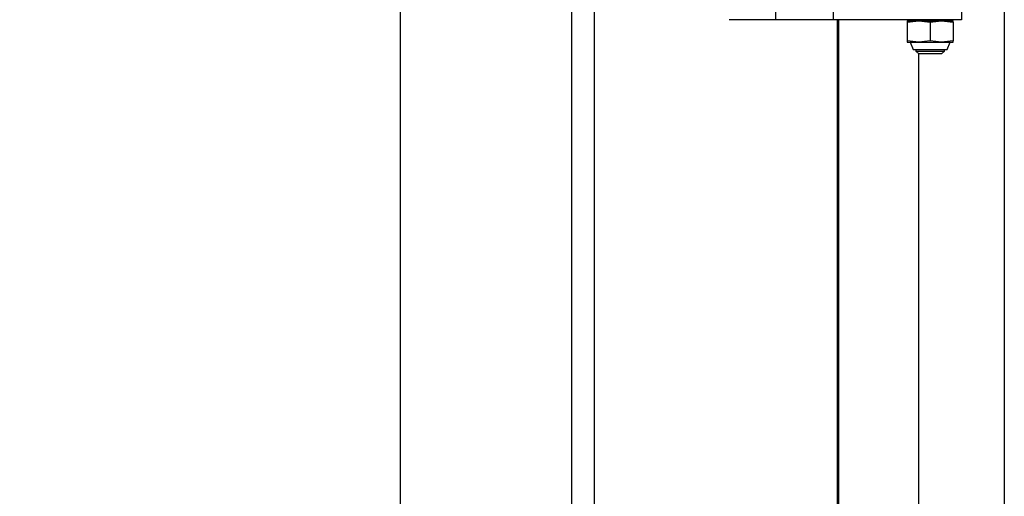
# Model space of a CAD drawing. Units: millimetres. Extents: x 285 to 3979, y 141 to 5772.
# Drawn here: x 457 to 629, y 3716 to 3800 of the extents above; entities that cross this region are included whole.
import ezdxf

# ---------------------------------------------------------------- set-up
doc = ezdxf.new("R2010")
doc.units = ezdxf.units.MM
doc.header["$LTSCALE"] = 20
doc.styles.add('SLDTEXTSTYLE3', font='TXT', dxfattribs={"width": 0.75})
doc.dimstyles.new('SLDDIMSTYLE0', dxfattribs={"dimtxt": 50, "dimasz": 50, "dimexe": 0, "dimexo": 0.0625, "dimgap": 12.5, "dimtad": 1, "dimdec": 0, "dimrnd": 1e-09, "dimzin": 12, "dimdsep": 46, "dimtxsty": 'SLDTEXTSTYLE3', "dimsah": 1, "dimcen": 0.09, "dimadec": 0, "dimazin": 3, "dimtfac": 1, "dimtdec": 0, "dimtofl": 0, "dimtmove": 0, "dimatfit": 3, "dimfxl": 0, "dimfrac": 2, "dimtolj": 1, "dimtzin": 12, "dimarcsym": 0})

# ---------------------------------------------------------------- blocks, each defined once
blk = doc.blocks.new('_D_22')
at = {"color": 7, "linetype": 'Continuous', "lineweight": 18}
for p, q in [((503.42, 4395.32), (329.86, 4395.32)), ((349.86, 4395.32), (349.86, 3158.92)), ((503.42, 3158.92), (329.86, 3158.92))]:
    blk.add_line(p, q, dxfattribs=at)
for points in [[(349.86, 4395.32), (343.36, 4345.32), (356.36, 4345.32)], [(349.86, 3158.92), (356.36, 3208.92), (343.36, 3208.92)]]:
    blk.add_solid(points, dxfattribs=at)
at = {"color": 7, "linetype": 'Continuous', "lineweight": 18, "insert": (285.41, 3687.59), "char_height": 50, "attachment_point": 1, "rotation": 90, "style": 'SLDTEXTSTYLE3'}
blk.add_mtext('1236', dxfattribs=at)

msp = doc.modelspace()

# ---------------------------------------------------------------- linework, layer by layer
at = {"linetype": 'Continuous', "lineweight": 25}
for p, q in [((629.17, 4398.92), (629.17, 3266.92)), ((523.42, 4395.32), (523.42, 3158.92)), ((553.42, 4380.32), (553.42, 3192.92)), ((557.42, 4380.32), (557.42, 3192.92)), ((589.2, 3799.92), (589.2, 3801.92)), ((599.2, 3801.92), (599.2, 3799.92)), ((621.7, 3801.92), (621.7, 3799.92)), ((585.2, 3799.92), (581, 3799.92)), ((589.2, 3799.92), (585.2, 3799.92)), ((594.57, 3799.92), (589.2, 3799.92)), ((596.57, 3799.92), (594.57, 3799.92)), ((599.2, 3799.92), (596.57, 3799.92)), ((603.2, 3799.92), (599.2, 3799.92)), ((599.92, 3799.92), (599.92, 3514.67)), ((600.17, 3799.92), (600.17, 3392.92)), ((617.7, 3799.92), (603.2, 3799.92)), ((613.7, 3799.92), (613.7, 3799.72)), ((621.7, 3799.92), (617.7, 3799.92)), ((618.7, 3799.72), (618.7, 3799.92)), ((612.2, 3799.49), (614.2, 3799.72)), ((612.2, 3799.72), (614.2, 3799.72)), ((612.2, 3799.49), (612.2, 3796.19)), ((614.2, 3799.72), (616.2, 3799.49)), ((614.2, 3799.72), (618.2, 3799.72)), ((616.2, 3799.49), (618.2, 3799.72)), ((616.2, 3799.49), (616.2, 3796.19)), ((618.2, 3799.72), (620.2, 3799.49)), ((618.2, 3799.72), (620.2, 3799.72)), ((620.2, 3799.49), (620.2, 3796.19)), ((614.2, 3795.97), (612.2, 3796.19)), ((612.2, 3795.97), (614.2, 3795.97)), ((612.7, 3795.97), (613.2, 3794.72)), ((613.2, 3794.72), (619.2, 3794.72)), ((613.7, 3794.72), (613.7, 3794.42)), ((616.2, 3796.19), (614.2, 3795.97)), ((614.2, 3795.97), (618.2, 3795.97)), ((618.2, 3795.97), (616.2, 3796.19)), ((620.2, 3796.19), (618.2, 3795.97)), ((618.2, 3795.97), (620.2, 3795.97)), ((618.7, 3794.42), (618.7, 3794.72)), ((619.2, 3794.72), (619.7, 3795.97)), ((613.7, 3794.42), (614.2, 3793.92)), ((613.7, 3794.42), (618.7, 3794.42)), ((614.17, 3793.95), (614.17, 3398.89)), ((618.2, 3793.92), (614.2, 3793.92)), ((618.2, 3793.92), (618.7, 3794.42))]:
    msp.add_line(p, q, dxfattribs=at)
for points, knots in [([(612.2, 3799.72), (612.2, 3799.68), (612.2, 3799.64), (612.2, 3799.5), (612.2, 3799.49)], [0, 0, 0, 0, 0.945867, 1, 1, 1, 1]), ([(620.2, 3799.49), (620.2, 3799.5), (620.2, 3799.64), (620.2, 3799.68), (620.2, 3799.72)], [0, 0, 0, 0, 0.054133, 1, 1, 1, 1]), ([(612.2, 3796.19), (612.2, 3796.19), (612.2, 3796.05), (612.2, 3796.01), (612.2, 3795.97)], [0, 0, 0, 0, 0.054133, 1, 1, 1, 1]), ([(620.2, 3795.97), (620.2, 3796.01), (620.2, 3796.05), (620.2, 3796.19), (620.2, 3796.19)], [0, 0, 0, 0, 0.945867, 1, 1, 1, 1])]:
    msp.add_open_spline(points, degree=3, knots=knots, dxfattribs=at)

# ---------------------------------------------------------------- dimensions: what is measured, and where the dimension line sits
at = {"color": 7, "linetype": 'Continuous', "lineweight": 18}
dim = msp.add_linear_dim(base=(349.86, 3158.92), p1=(523.42, 4395.32), p2=(523.42, 3158.92), angle=90, dimstyle='SLDDIMSTYLE0', dxfattribs=at)
dim.commit()
dim.dimension.update_dxf_attribs({"geometry": '_D_22', "text_midpoint": (349.86, 3761.48), "dimtype": 160})

doc.saveas('drawing.dxf')
